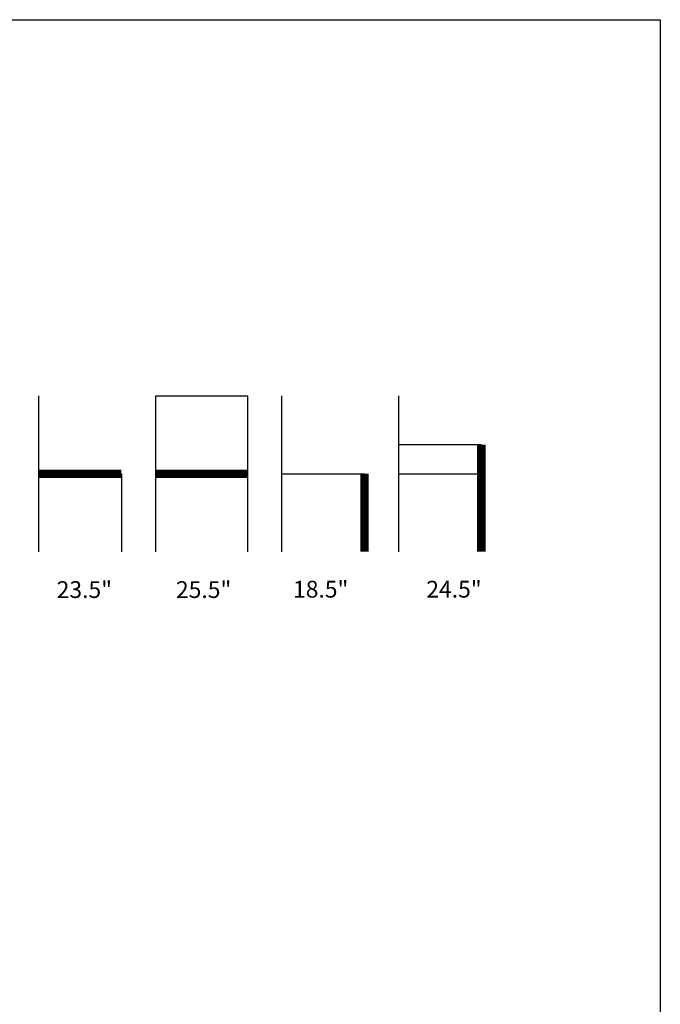
# Model space of a CAD drawing. Units: inches. Extents: x 0 to 204, y 0 to 264.
# Drawn here: x 118 to 204, y 132 to 264 of the extents above; entities that cross this region are included whole.
import ezdxf

# ---------------------------------------------------------------- set-up
doc = ezdxf.new("R2010")
doc.units = ezdxf.units.IN
doc.header["$MEASUREMENT"] = 0
doc.layers.add('A-ANNO-NOTES', color=2, linetype='Continuous')
doc.styles.add('Arial', font='arial.ttf')

msp = doc.modelspace()

# ---------------------------------------------------------------- linework, layer by layer
at = {"layer": 'A-ANNO-NOTES'}
for p, q in [((120.69058, 192.67329), (120.69058, 213.56544)), ((136.36711, 192.67329), (136.36711, 213.56544)), ((136.36711, 213.56544), (148.64693, 213.56544)), ((148.64693, 213.56544), (148.64693, 192.67329)), ((153.26148, 192.67329), (153.26148, 213.56544)), ((168.93801, 192.67329), (168.93801, 213.56544)), ((180, 207.02427), (168.93801, 207.02427)), ((131.75256, 203.11936), (131.75256, 192.67329)), ((153.26148, 203.11936), (164.32347, 203.11936)), ((168.93801, 203.11936), (180, 203.11936))]:
    msp.add_line(p, q, dxfattribs=at)
at = {"layer": 'A-ANNO-NOTES', "const_width": 1.125}
for points in [[(180, 207.02427), (180, 192.67329)], [(120.69058, 203.11936), (131.75256, 203.11936)], [(136.36711, 203.11936), (148.64693, 203.11936)], [(164.32347, 203.11936), (164.32347, 192.67329)]]:
    msp.add_lwpolyline(points, dxfattribs=at)
at = {"layer": 'Defpoints'}
msp.add_lwpolyline([(0, 0), (0, 264), (204, 264), (204, 0)], close=True, dxfattribs=at)

# ---------------------------------------------------------------- texts
at = {"layer": 'A-ANNO-NOTES', "style": 'Arial'}
for s, p in [('23.5"', (123.06413, 186.47281)), ('25.5"', (139.05642, 186.47281)), ('18.5"', (154.75211, 186.52578)), ('24.5"', (172.62468, 186.52578))]:
    msp.add_text(s, height=2.25, dxfattribs=at).set_placement(p)

doc.saveas('drawing.dxf')
